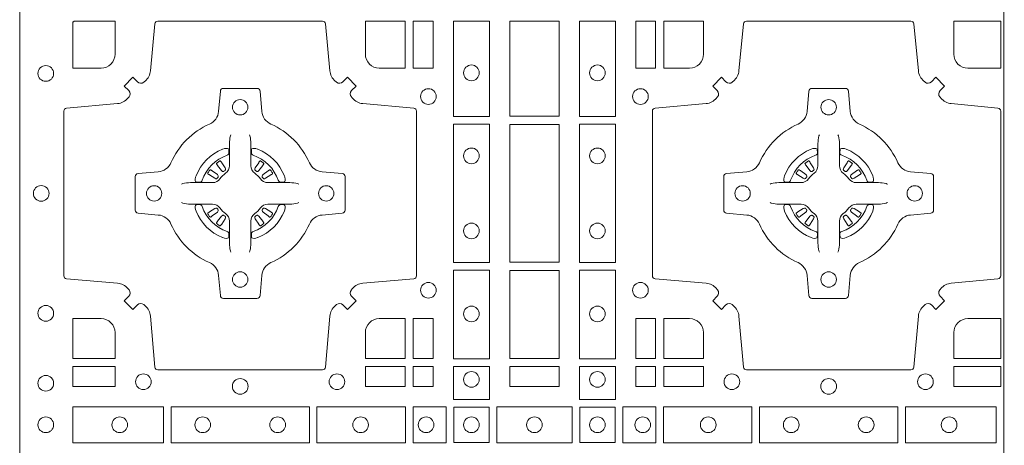
# Model space of a CAD drawing. Units: millimetres. Extents: x 0 to 21000, y 0 to 14850.
# Drawn here: x 6042 to 6362, y 9515 to 9654 of the extents above; entities that cross this region are included whole.
import ezdxf

# ---------------------------------------------------------------- set-up
doc = ezdxf.new("R2010")
doc.units = ezdxf.units.MM
doc.header["$LTSCALE"] = 333.33333
doc.layers.add('FRW-Rifi ST', color=124, linetype='Continuous', lineweight=5, transparency=0.5)

# ---------------------------------------------------------------- blocks, each defined once
blk = doc.blocks.new('ST-Block_(DS)')
at = {"color": 0, "linetype": 'Continuous', "lineweight": 5}
blk.add_line((0.3203, 0.8), (0.3203, 0), dxfattribs=at)
at = {"color": 0, "linetype": 'Continuous', "lineweight": 0}
for p, q in [((0.06418, 0.27313), (0.06411, 0.27308)), ((0.06512, 0.27379), (0.06505, 0.27375)), ((0.07838, 0.27379), (0.07845, 0.27375)), ((0.07932, 0.27313), (0.07939, 0.27308)), ((0.25568, 0.27313), (0.25561, 0.27308)), ((0.25662, 0.27379), (0.25655, 0.27375)), ((0.26988, 0.27379), (0.26995, 0.27375)), ((0.27082, 0.27313), (0.27089, 0.27308)), ((0.06418, 0.25337), (0.06411, 0.25342)), ((0.07932, 0.25337), (0.07939, 0.25342)), ((0.25568, 0.25337), (0.25561, 0.25342)), ((0.27082, 0.25337), (0.27089, 0.25342)), ((0.06512, 0.25271), (0.06505, 0.25275)), ((0.07838, 0.25271), (0.07845, 0.25275)), ((0.25662, 0.25271), (0.25655, 0.25275)), ((0.26988, 0.25271), (0.26995, 0.25275))]:
    blk.add_line(p, q, dxfattribs=at)
at = {"color": 0, "linetype": 'Continuous'}
blk.add_lwpolyline([(0, 0.8), (0.8, 0.8), (0.8, 0), (0, 0)], close=True, dxfattribs=at)
at = {"color": 0, "linetype": 'Continuous', "lineweight": 0}
for points in [[(0.04038, 0.29942, -0.393417), (0.03833, 0.29949), (0.03684, 0.30099), (0.03401, 0.29816), (0.03551, 0.29667, -0.393708), (0.03558, 0.29462, 0.00291), (0.03522, 0.2942, -0.197739), (0.03185, 0.29245), (0.01528, 0.291, 0.389253), (0.01437, 0.29001), (0.01437, 0.23649, 0.389246), (0.01528, 0.2355), (0.03185, 0.23405, -0.197701), (0.03522, 0.2323, 0.00291), (0.03558, 0.23188, -0.393706), (0.03551, 0.22983), (0.03401, 0.22833), (0.03684, 0.22551), (0.03833, 0.22701, -0.39345), (0.04038, 0.22708, 0.00291), (0.0408, 0.22672, -0.197717), (0.04255, 0.22335), (0.044, 0.20678, 0.389261), (0.04499, 0.20587), (0.09851, 0.20587, 0.389254), (0.0995, 0.20678), (0.10095, 0.22335, -0.19771), (0.1027, 0.22672, 0.00291), (0.10312, 0.22708, -0.393445), (0.10517, 0.22701), (0.10667, 0.22551), (0.10949, 0.22833), (0.10799, 0.22983, -0.393717), (0.10792, 0.23188, 0.00291), (0.10828, 0.2323, -0.197697), (0.11165, 0.23405), (0.12822, 0.2355, 0.389254), (0.12913, 0.23649), (0.12913, 0.29001, 0.389261), (0.12822, 0.291), (0.11165, 0.29245, -0.197735), (0.10828, 0.2942, 0.00291), (0.10792, 0.29462, -0.393719), (0.10799, 0.29667), (0.10949, 0.29816), (0.10667, 0.30099), (0.10517, 0.29949, -0.393412), (0.10312, 0.29942, 0.00291), (0.1027, 0.29978, -0.197712), (0.10095, 0.30315), (0.0995, 0.31834, 0.389246), (0.09851, 0.31925), (0.04499, 0.31925, 0.389253), (0.044, 0.31834), (0.04255, 0.30315, -0.197719), (0.0408, 0.29978, 0.00291), (0.04038, 0.29942)], [(0.0265, 0.30398), (0.01734, 0.30398), (0.01734, 0.31901), (0.01758, 0.31901), (0.01758, 0.31925), (0.03102, 0.31925), (0.03102, 0.3085, -0.414214), (0.0265, 0.30398)], [(0.11248, 0.3085, 0.414214), (0.117, 0.30398), (0.12541, 0.30398), (0.12541, 0.31925), (0.11248, 0.31925), (0.11248, 0.3085)], [(0.29462, 0.29942, 0.393417), (0.29667, 0.29949), (0.29816, 0.30099), (0.30099, 0.29816), (0.29949, 0.29667, 0.393708), (0.29942, 0.29462, -0.00291), (0.29978, 0.2942, 0.197739), (0.30315, 0.29245), (0.31834, 0.291, -0.389253), (0.31925, 0.29001), (0.31925, 0.23649, -0.389246), (0.31834, 0.2355), (0.30315, 0.23405, 0.197701), (0.29978, 0.2323, -0.00291), (0.29942, 0.23188, 0.393706), (0.29949, 0.22983), (0.30099, 0.22833), (0.29816, 0.22551), (0.29667, 0.22701, 0.39345), (0.29462, 0.22708, -0.00291), (0.2942, 0.22672, 0.197717), (0.29245, 0.22335), (0.291, 0.20678, -0.389261), (0.29001, 0.20587), (0.23649, 0.20587, -0.389254), (0.2355, 0.20678), (0.23405, 0.22335, 0.19771), (0.2323, 0.22672, -0.00291), (0.23188, 0.22708, 0.393445), (0.22983, 0.22701), (0.22833, 0.22551), (0.22551, 0.22833), (0.22701, 0.22983, 0.393717), (0.22708, 0.23188, -0.00291), (0.22672, 0.2323, 0.197697), (0.22335, 0.23405), (0.20678, 0.2355, -0.389254), (0.20587, 0.23649), (0.20587, 0.29001, -0.389261), (0.20678, 0.291), (0.22335, 0.29245, 0.197735), (0.22672, 0.2942, -0.00291), (0.22708, 0.29462, 0.393719), (0.22701, 0.29667), (0.22551, 0.29816), (0.22833, 0.30099), (0.22983, 0.29949, 0.393412), (0.23188, 0.29942, -0.00291), (0.2323, 0.29978, 0.197712), (0.23405, 0.30315), (0.2355, 0.31834, -0.389246), (0.23649, 0.31925), (0.29001, 0.31925, -0.389253), (0.291, 0.31834), (0.29245, 0.30315, 0.197719), (0.2942, 0.29978, -0.00291), (0.29462, 0.29942)], [(0.218, 0.30398, 0.414214), (0.22252, 0.3085), (0.22252, 0.31925), (0.20959, 0.31925), (0.20959, 0.30398), (0.218, 0.30398)], [(0.3085, 0.30398, -0.414214), (0.30398, 0.3085), (0.30398, 0.31925), (0.31925, 0.31925), (0.31925, 0.30398), (0.3085, 0.30398)], [(0.09427, 0.27323, 0.273217), (0.0984, 0.27028), (0.10497, 0.2697, -0.38928), (0.10589, 0.26871), (0.10589, 0.25779, -0.389261), (0.10497, 0.2568), (0.0984, 0.25622, 0.273225), (0.09427, 0.25327, -0.186299), (0.08173, 0.24073, 0.273215), (0.07878, 0.2366), (0.0782, 0.23003, -0.389261), (0.07721, 0.22911), (0.06629, 0.22911, -0.38928), (0.0653, 0.23003), (0.06472, 0.2366, 0.273218), (0.06177, 0.24073, -0.186299), (0.04923, 0.25327, 0.273206), (0.0451, 0.25622), (0.03853, 0.2568, -0.389242), (0.03761, 0.25779), (0.03761, 0.26871, -0.389261), (0.03853, 0.2697), (0.0451, 0.27028, 0.273198), (0.04923, 0.27323, -0.186299), (0.06177, 0.28577, 0.273219), (0.06472, 0.2899), (0.0653, 0.29647, -0.389261), (0.06629, 0.29739), (0.07721, 0.29739, -0.389242), (0.0782, 0.29647), (0.07878, 0.2899, 0.273216), (0.08173, 0.28577, -0.186299), (0.09427, 0.27323)], [(0.24073, 0.27323, -0.273217), (0.2366, 0.27028), (0.23003, 0.2697, 0.38928), (0.22911, 0.26871), (0.22911, 0.25779, 0.389261), (0.23003, 0.2568), (0.2366, 0.25622, -0.273225), (0.24073, 0.25327, 0.186299), (0.25327, 0.24073, -0.273215), (0.25622, 0.2366), (0.2568, 0.23003, 0.389261), (0.25779, 0.22911), (0.26871, 0.22911, 0.38928), (0.2697, 0.23003), (0.27028, 0.2366, -0.273218), (0.27323, 0.24073, 0.186299), (0.28577, 0.25327, -0.273206), (0.2899, 0.25622), (0.29647, 0.2568, 0.389242), (0.29739, 0.25779), (0.29739, 0.26871, 0.389261), (0.29647, 0.2697), (0.2899, 0.27028, -0.273198), (0.28577, 0.27323, 0.186299), (0.27323, 0.28577, -0.273219), (0.27028, 0.2899), (0.2697, 0.29647, 0.389261), (0.26871, 0.29739), (0.25779, 0.29739, 0.389242), (0.2568, 0.29647), (0.25622, 0.2899, -0.273216), (0.25327, 0.28577, 0.186299), (0.24073, 0.27323)], [(0.06875, 0.28234), (0.06875, 0.28233), (0.06857, 0.28193, 0.060992), (0.06826, 0.27945), (0.06826, 0.27939), (0.06826, 0.27904), (0.06826, 0.27764), (0.06826, 0.27614), (0.06825, 0.27597), (0.06825, 0.27528), (0.06825, 0.27497), (0.06825, 0.27438), (0.06825, 0.27225, -0.240788), (0.06701, 0.26982, 0.080068), (0.06518, 0.26799, -0.2408), (0.06275, 0.26675), (0.06062, 0.26675), (0.06003, 0.26675), (0.05972, 0.26675), (0.05903, 0.26675), (0.05886, 0.26674), (0.05851, 0.26674), (0.0571, 0.26674), (0.05561, 0.26674), (0.05555, 0.26674, 0.066932), (0.05307, 0.26643), (0.05267, 0.26625), (0.05266, 0.26625)], [(0.07475, 0.28234), (0.07475, 0.28233), (0.07493, 0.28193, -0.060992), (0.07524, 0.27945), (0.07524, 0.27939), (0.07524, 0.27904), (0.07524, 0.27764), (0.07524, 0.27614), (0.07525, 0.27597), (0.07525, 0.27528), (0.07525, 0.27497), (0.07525, 0.27438), (0.07525, 0.27225, 0.240788), (0.07649, 0.26982, -0.080068), (0.07832, 0.26799, 0.2408), (0.08075, 0.26675), (0.08288, 0.26675), (0.08347, 0.26675), (0.08378, 0.26675), (0.08447, 0.26675), (0.08464, 0.26674), (0.08499, 0.26674), (0.0864, 0.26674), (0.08789, 0.26674), (0.08795, 0.26674, -0.066932), (0.09043, 0.26643), (0.09083, 0.26625), (0.09084, 0.26625)], [(0.26025, 0.28234), (0.26025, 0.28233), (0.26007, 0.28193, 0.060992), (0.25976, 0.27945), (0.25976, 0.27939), (0.25976, 0.27904), (0.25976, 0.27764), (0.25976, 0.27614), (0.25975, 0.27597), (0.25975, 0.27528), (0.25975, 0.27497), (0.25975, 0.27438), (0.25975, 0.27225, -0.240788), (0.25851, 0.26982, 0.080068), (0.25668, 0.26799, -0.2408), (0.25425, 0.26675), (0.25212, 0.26675), (0.25153, 0.26675), (0.25122, 0.26675), (0.25053, 0.26675), (0.25036, 0.26674), (0.25001, 0.26674), (0.2486, 0.26674), (0.24711, 0.26674), (0.24705, 0.26674, 0.066932), (0.24457, 0.26643), (0.24417, 0.26625), (0.24416, 0.26625)], [(0.26625, 0.28234), (0.26625, 0.28233), (0.26643, 0.28193, -0.060992), (0.26674, 0.27945), (0.26674, 0.27939), (0.26674, 0.27904), (0.26674, 0.27764), (0.26674, 0.27614), (0.26675, 0.27597), (0.26675, 0.27528), (0.26675, 0.27497), (0.26675, 0.27438), (0.26675, 0.27225, 0.240788), (0.26799, 0.26982, -0.080068), (0.26982, 0.26799, 0.2408), (0.27225, 0.26675), (0.27438, 0.26675), (0.27497, 0.26675), (0.27528, 0.26675), (0.27597, 0.26675), (0.27614, 0.26674), (0.27649, 0.26674), (0.2779, 0.26674), (0.27939, 0.26674), (0.27945, 0.26674, -0.066932), (0.28193, 0.26643), (0.28233, 0.26625), (0.28234, 0.26625)], [(0.0675, 0.27564, 0.350427), (0.06811, 0.27657), (0.06802, 0.27753), (0.06793, 0.27771), (0.06762, 0.27785), (0.06716, 0.27788), (0.06663, 0.27781), (0.06607, 0.27764), (0.06602, 0.27762, 0.205826), (0.05738, 0.26898), (0.05722, 0.2685), (0.05712, 0.26792), (0.05713, 0.26746), (0.05723, 0.26715), (0.05741, 0.26699), (0.05747, 0.26698), (0.05843, 0.26689, 0.349525), (0.05936, 0.2675, -0.231661), (0.0675, 0.27564)], [(0.076, 0.27564, -0.350427), (0.07539, 0.27657), (0.07548, 0.27753), (0.07557, 0.27771), (0.07588, 0.27785), (0.07634, 0.27788), (0.07687, 0.27781), (0.07743, 0.27764), (0.07748, 0.27762, -0.205826), (0.08612, 0.26898), (0.08628, 0.2685), (0.08638, 0.26792), (0.08637, 0.26746), (0.08627, 0.26715), (0.08609, 0.26699), (0.08603, 0.26698), (0.08507, 0.26689, -0.349525), (0.08414, 0.2675, 0.231661), (0.076, 0.27564)], [(0.259, 0.27564, 0.350427), (0.25961, 0.27657), (0.25952, 0.27753), (0.25943, 0.27771), (0.25912, 0.27785), (0.25866, 0.27788), (0.25813, 0.27781), (0.25757, 0.27764), (0.25752, 0.27762, 0.205826), (0.24888, 0.26898), (0.24872, 0.2685), (0.24862, 0.26792), (0.24863, 0.26746), (0.24873, 0.26715), (0.24891, 0.26699), (0.24897, 0.26698), (0.24993, 0.26689, 0.349525), (0.25086, 0.2675, -0.231661), (0.259, 0.27564)], [(0.2675, 0.27564, -0.350427), (0.26689, 0.27657), (0.26698, 0.27753), (0.26707, 0.27771), (0.26738, 0.27785), (0.26784, 0.27788), (0.26837, 0.27781), (0.26893, 0.27764), (0.26898, 0.27762, -0.205826), (0.27762, 0.26898), (0.27778, 0.2685), (0.27788, 0.26792), (0.27787, 0.26746), (0.27777, 0.26715), (0.27759, 0.26699), (0.27753, 0.26698), (0.27657, 0.26689, -0.349525), (0.27564, 0.2675, 0.231661), (0.2675, 0.27564)], [(0.06411, 0.27308, 0.399935), (0.06407, 0.27281), (0.06426, 0.27255), (0.06433, 0.27244), (0.06442, 0.27232), (0.06566, 0.27068), (0.06596, 0.27042), (0.06611, 0.27037), (0.06628, 0.27037), (0.06638, 0.2704), (0.06644, 0.27043, -0.012628), (0.06681, 0.27069), (0.0669, 0.27077), (0.06696, 0.27087), (0.06699, 0.27103), (0.06696, 0.27127), (0.06685, 0.27151), (0.06573, 0.27324), (0.06565, 0.27336), (0.06557, 0.27347), (0.06539, 0.27373, 0.399622), (0.06512, 0.27379)], [(0.06505, 0.27375, 0.021476), (0.06418, 0.27313)], [(0.07939, 0.27308, -0.399935), (0.07943, 0.27281), (0.07924, 0.27255), (0.07917, 0.27244), (0.07908, 0.27232), (0.07784, 0.27068), (0.07754, 0.27042), (0.07739, 0.27037), (0.07722, 0.27037), (0.07712, 0.2704), (0.07706, 0.27043, 0.012628), (0.07669, 0.27069), (0.0766, 0.27077), (0.07654, 0.27087), (0.07651, 0.27103), (0.07654, 0.27127), (0.07665, 0.27151), (0.07777, 0.27324), (0.07785, 0.27336), (0.07793, 0.27347), (0.07811, 0.27373, -0.399622), (0.07838, 0.27379)], [(0.07845, 0.27375, -0.021476), (0.07932, 0.27313)], [(0.25561, 0.27308, 0.399935), (0.25557, 0.27281), (0.25576, 0.27255), (0.25583, 0.27244), (0.25592, 0.27232), (0.25716, 0.27068), (0.25746, 0.27042), (0.25761, 0.27037), (0.25778, 0.27037), (0.25788, 0.2704), (0.25794, 0.27043, -0.012628), (0.25831, 0.27069), (0.2584, 0.27077), (0.25846, 0.27087), (0.25849, 0.27103), (0.25846, 0.27127), (0.25835, 0.27151), (0.25723, 0.27324), (0.25715, 0.27336), (0.25707, 0.27347), (0.25689, 0.27373, 0.399622), (0.25662, 0.27379)], [(0.25655, 0.27375, 0.021476), (0.25568, 0.27313)], [(0.27089, 0.27308, -0.399935), (0.27093, 0.27281), (0.27074, 0.27255), (0.27067, 0.27244), (0.27058, 0.27232), (0.26934, 0.27068), (0.26904, 0.27042), (0.26889, 0.27037), (0.26872, 0.27037), (0.26862, 0.2704), (0.26856, 0.27043, 0.012628), (0.26819, 0.27069), (0.2681, 0.27077), (0.26804, 0.27087), (0.26801, 0.27103), (0.26804, 0.27127), (0.26815, 0.27151), (0.26927, 0.27324), (0.26935, 0.27336), (0.26943, 0.27347), (0.26961, 0.27373, -0.399622), (0.26988, 0.27379)], [(0.26995, 0.27375, -0.021476), (0.27082, 0.27313)], [(0.06457, 0.26856), (0.06462, 0.26866), (0.06464, 0.26877), (0.06462, 0.26893), (0.06451, 0.26915), (0.06432, 0.26934), (0.06268, 0.27058), (0.06256, 0.27067), (0.06245, 0.27074), (0.06219, 0.27093, 0.399673), (0.06192, 0.27089), (0.06187, 0.27082, 0.021476), (0.06125, 0.26995), (0.06121, 0.26988, 0.399821), (0.06127, 0.26961), (0.06153, 0.26943), (0.06164, 0.26935), (0.06176, 0.26927), (0.06349, 0.26815), (0.06386, 0.26801), (0.06401, 0.26801), (0.06417, 0.26806), (0.06426, 0.26813), (0.06431, 0.26819, -0.012628), (0.06457, 0.26856)], [(0.07893, 0.26856), (0.07888, 0.26866), (0.07886, 0.26877), (0.07888, 0.26893), (0.07899, 0.26915), (0.07918, 0.26934), (0.08082, 0.27058), (0.08094, 0.27067), (0.08105, 0.27074), (0.08131, 0.27093, -0.399673), (0.08158, 0.27089), (0.08163, 0.27082, -0.021476), (0.08225, 0.26995), (0.08229, 0.26988, -0.399821), (0.08223, 0.26961), (0.08197, 0.26943), (0.08186, 0.26935), (0.08174, 0.26927), (0.08001, 0.26815), (0.07964, 0.26801), (0.07949, 0.26801), (0.07933, 0.26806), (0.07924, 0.26813), (0.07919, 0.26819, 0.012628), (0.07893, 0.26856)], [(0.25607, 0.26856), (0.25612, 0.26866), (0.25614, 0.26877), (0.25612, 0.26893), (0.25601, 0.26915), (0.25582, 0.26934), (0.25418, 0.27058), (0.25406, 0.27067), (0.25395, 0.27074), (0.25369, 0.27093, 0.399673), (0.25342, 0.27089), (0.25337, 0.27082, 0.021476), (0.25275, 0.26995), (0.25271, 0.26988, 0.399821), (0.25277, 0.26961), (0.25303, 0.26943), (0.25314, 0.26935), (0.25326, 0.26927), (0.25499, 0.26815), (0.25536, 0.26801), (0.25551, 0.26801), (0.25567, 0.26806), (0.25576, 0.26813), (0.25581, 0.26819, -0.012628), (0.25607, 0.26856)], [(0.27043, 0.26856), (0.27038, 0.26866), (0.27036, 0.26877), (0.27038, 0.26893), (0.27049, 0.26915), (0.27068, 0.26934), (0.27232, 0.27058), (0.27244, 0.27067), (0.27255, 0.27074), (0.27281, 0.27093, -0.399673), (0.27308, 0.27089), (0.27313, 0.27082, -0.021476), (0.27375, 0.26995), (0.27379, 0.26988, -0.399821), (0.27373, 0.26961), (0.27347, 0.26943), (0.27336, 0.26935), (0.27324, 0.26927), (0.27151, 0.26815), (0.27114, 0.26801), (0.27099, 0.26801), (0.27083, 0.26806), (0.27074, 0.26813), (0.27069, 0.26819, 0.012628), (0.27043, 0.26856)], [(0.06875, 0.24416), (0.06875, 0.24417), (0.06857, 0.24457, -0.060992), (0.06826, 0.24705), (0.06826, 0.24711), (0.06826, 0.24746), (0.06826, 0.24886), (0.06826, 0.25036), (0.06825, 0.25053), (0.06825, 0.25122), (0.06825, 0.25153), (0.06825, 0.25212), (0.06825, 0.25425, 0.240788), (0.06701, 0.25668, -0.080068), (0.06518, 0.25851, 0.2408), (0.06275, 0.25975), (0.06062, 0.25975), (0.06003, 0.25975), (0.05972, 0.25975), (0.05903, 0.25975), (0.05886, 0.25976), (0.05851, 0.25976), (0.0571, 0.25976), (0.05561, 0.25976), (0.05555, 0.25976, -0.066932), (0.05307, 0.26007), (0.05267, 0.26025), (0.05266, 0.26025)], [(0.0675, 0.25086, -0.350427), (0.06811, 0.24993), (0.06802, 0.24897), (0.06793, 0.24879), (0.06762, 0.24865), (0.06716, 0.24862), (0.06663, 0.24869), (0.06607, 0.24886), (0.06602, 0.24888, -0.205826), (0.05738, 0.25752), (0.05722, 0.258), (0.05712, 0.25858), (0.05713, 0.25904), (0.05723, 0.25935), (0.05741, 0.25951), (0.05747, 0.25952), (0.05843, 0.25961, -0.349525), (0.05936, 0.259, 0.231661), (0.0675, 0.25086)], [(0.07475, 0.24416), (0.07475, 0.24417), (0.07493, 0.24457, 0.060992), (0.07524, 0.24705), (0.07524, 0.24711), (0.07524, 0.24746), (0.07524, 0.24886), (0.07524, 0.25036), (0.07525, 0.25053), (0.07525, 0.25122), (0.07525, 0.25153), (0.07525, 0.25212), (0.07525, 0.25425, -0.240788), (0.07649, 0.25668, 0.080068), (0.07832, 0.25851, -0.2408), (0.08075, 0.25975), (0.08288, 0.25975), (0.08347, 0.25975), (0.08378, 0.25975), (0.08447, 0.25975), (0.08464, 0.25976), (0.08499, 0.25976), (0.0864, 0.25976), (0.08789, 0.25976), (0.08795, 0.25976, 0.066932), (0.09043, 0.26007), (0.09083, 0.26025), (0.09084, 0.26025)], [(0.076, 0.25086, 0.350427), (0.07539, 0.24993), (0.07548, 0.24897), (0.07557, 0.24879), (0.07588, 0.24865), (0.07634, 0.24862), (0.07687, 0.24869), (0.07743, 0.24886), (0.07748, 0.24888, 0.205826), (0.08612, 0.25752), (0.08628, 0.258), (0.08638, 0.25858), (0.08637, 0.25904), (0.08627, 0.25935), (0.08609, 0.25951), (0.08603, 0.25952), (0.08507, 0.25961, 0.349525), (0.08414, 0.259, -0.231661), (0.076, 0.25086)], [(0.26025, 0.24416), (0.26025, 0.24417), (0.26007, 0.24457, -0.060992), (0.25976, 0.24705), (0.25976, 0.24711), (0.25976, 0.24746), (0.25976, 0.24886), (0.25976, 0.25036), (0.25975, 0.25053), (0.25975, 0.25122), (0.25975, 0.25153), (0.25975, 0.25212), (0.25975, 0.25425, 0.240788), (0.25851, 0.25668, -0.080068), (0.25668, 0.25851, 0.2408), (0.25425, 0.25975), (0.25212, 0.25975), (0.25153, 0.25975), (0.25122, 0.25975), (0.25053, 0.25975), (0.25036, 0.25976), (0.25001, 0.25976), (0.2486, 0.25976), (0.24711, 0.25976), (0.24705, 0.25976, -0.066932), (0.24457, 0.26007), (0.24417, 0.26025), (0.24416, 0.26025)], [(0.259, 0.25086, -0.350427), (0.25961, 0.24993), (0.25952, 0.24897), (0.25943, 0.24879), (0.25912, 0.24865), (0.25866, 0.24862), (0.25813, 0.24869), (0.25757, 0.24886), (0.25752, 0.24888, -0.205826), (0.24888, 0.25752), (0.24872, 0.258), (0.24862, 0.25858), (0.24863, 0.25904), (0.24873, 0.25935), (0.24891, 0.25951), (0.24897, 0.25952), (0.24993, 0.25961, -0.349525), (0.25086, 0.259, 0.231661), (0.259, 0.25086)], [(0.26625, 0.24416), (0.26625, 0.24417), (0.26643, 0.24457, 0.060992), (0.26674, 0.24705), (0.26674, 0.24711), (0.26674, 0.24746), (0.26674, 0.24886), (0.26674, 0.25036), (0.26675, 0.25053), (0.26675, 0.25122), (0.26675, 0.25153), (0.26675, 0.25212), (0.26675, 0.25425, -0.240788), (0.26799, 0.25668, 0.080068), (0.26982, 0.25851, -0.2408), (0.27225, 0.25975), (0.27438, 0.25975), (0.27497, 0.25975), (0.27528, 0.25975), (0.27597, 0.25975), (0.27614, 0.25976), (0.27649, 0.25976), (0.2779, 0.25976), (0.27939, 0.25976), (0.27945, 0.25976, 0.066932), (0.28193, 0.26007), (0.28233, 0.26025), (0.28234, 0.26025)], [(0.2675, 0.25086, 0.350427), (0.26689, 0.24993), (0.26698, 0.24897), (0.26707, 0.24879), (0.26738, 0.24865), (0.26784, 0.24862), (0.26837, 0.24869), (0.26893, 0.24886), (0.26898, 0.24888, 0.205826), (0.27762, 0.25752), (0.27778, 0.258), (0.27788, 0.25858), (0.27787, 0.25904), (0.27777, 0.25935), (0.27759, 0.25951), (0.27753, 0.25952), (0.27657, 0.25961, 0.349525), (0.27564, 0.259, -0.231661), (0.2675, 0.25086)], [(0.06457, 0.25794), (0.06462, 0.25784), (0.06464, 0.25773), (0.06462, 0.25757), (0.06451, 0.25735), (0.06432, 0.25716), (0.06268, 0.25592), (0.06256, 0.25583), (0.06245, 0.25576), (0.06219, 0.25557, -0.399673), (0.06192, 0.25561), (0.06187, 0.25568, -0.021476), (0.06125, 0.25655), (0.06121, 0.25662, -0.399821), (0.06127, 0.25689), (0.06153, 0.25707), (0.06164, 0.25715), (0.06176, 0.25723), (0.06349, 0.25835), (0.06386, 0.25849), (0.06401, 0.25849), (0.06417, 0.25844), (0.06426, 0.25837), (0.06431, 0.25831, 0.012628), (0.06457, 0.25794)], [(0.07893, 0.25794), (0.07888, 0.25784), (0.07886, 0.25773), (0.07888, 0.25757), (0.07899, 0.25735), (0.07918, 0.25716), (0.08082, 0.25592), (0.08094, 0.25583), (0.08105, 0.25576), (0.08131, 0.25557, 0.399673), (0.08158, 0.25561), (0.08163, 0.25568, 0.021476), (0.08225, 0.25655), (0.08229, 0.25662, 0.399821), (0.08223, 0.25689), (0.08197, 0.25707), (0.08186, 0.25715), (0.08174, 0.25723), (0.08001, 0.25835), (0.07964, 0.25849), (0.07949, 0.25849), (0.07933, 0.25844), (0.07924, 0.25837), (0.07919, 0.25831, -0.012628), (0.07893, 0.25794)], [(0.25607, 0.25794), (0.25612, 0.25784), (0.25614, 0.25773), (0.25612, 0.25757), (0.25601, 0.25735), (0.25582, 0.25716), (0.25418, 0.25592), (0.25406, 0.25583), (0.25395, 0.25576), (0.25369, 0.25557, -0.399673), (0.25342, 0.25561), (0.25337, 0.25568, -0.021476), (0.25275, 0.25655), (0.25271, 0.25662, -0.399821), (0.25277, 0.25689), (0.25303, 0.25707), (0.25314, 0.25715), (0.25326, 0.25723), (0.25499, 0.25835), (0.25536, 0.25849), (0.25551, 0.25849), (0.25567, 0.25844), (0.25576, 0.25837), (0.25581, 0.25831, 0.012628), (0.25607, 0.25794)], [(0.27043, 0.25794), (0.27038, 0.25784), (0.27036, 0.25773), (0.27038, 0.25757), (0.27049, 0.25735), (0.27068, 0.25716), (0.27232, 0.25592), (0.27244, 0.25583), (0.27255, 0.25576), (0.27281, 0.25557, 0.399673), (0.27308, 0.25561), (0.27313, 0.25568, 0.021476), (0.27375, 0.25655), (0.27379, 0.25662, 0.399821), (0.27373, 0.25689), (0.27347, 0.25707), (0.27336, 0.25715), (0.27324, 0.25723), (0.27151, 0.25835), (0.27114, 0.25849), (0.27099, 0.25849), (0.27083, 0.25844), (0.27074, 0.25837), (0.27069, 0.25831, -0.012628), (0.27043, 0.25794)], [(0.06411, 0.25342, -0.399935), (0.06407, 0.25369), (0.06426, 0.25395), (0.06433, 0.25406), (0.06442, 0.25418), (0.06566, 0.25582), (0.06596, 0.25608), (0.06611, 0.25613), (0.06628, 0.25613), (0.06638, 0.2561), (0.06644, 0.25607, 0.012628), (0.06681, 0.25581), (0.0669, 0.25573), (0.06696, 0.25563), (0.06699, 0.25547), (0.06696, 0.25523), (0.06685, 0.25499), (0.06573, 0.25326), (0.06565, 0.25314), (0.06557, 0.25303), (0.06539, 0.25277, -0.399622), (0.06512, 0.25271)], [(0.06505, 0.25275, -0.021476), (0.06418, 0.25337)], [(0.07939, 0.25342, 0.399935), (0.07943, 0.25369), (0.07924, 0.25395), (0.07917, 0.25406), (0.07908, 0.25418), (0.07784, 0.25582), (0.07754, 0.25608), (0.07739, 0.25613), (0.07722, 0.25613), (0.07712, 0.2561), (0.07706, 0.25607, -0.012628), (0.07669, 0.25581), (0.0766, 0.25573), (0.07654, 0.25563), (0.07651, 0.25547), (0.07654, 0.25523), (0.07665, 0.25499), (0.07777, 0.25326), (0.07785, 0.25314), (0.07793, 0.25303), (0.07811, 0.25277, 0.399622), (0.07838, 0.25271)], [(0.07845, 0.25275, 0.021476), (0.07932, 0.25337)], [(0.25561, 0.25342, -0.399935), (0.25557, 0.25369), (0.25576, 0.25395), (0.25583, 0.25406), (0.25592, 0.25418), (0.25716, 0.25582), (0.25746, 0.25608), (0.25761, 0.25613), (0.25778, 0.25613), (0.25788, 0.2561), (0.25794, 0.25607, 0.012628), (0.25831, 0.25581), (0.2584, 0.25573), (0.25846, 0.25563), (0.25849, 0.25547), (0.25846, 0.25523), (0.25835, 0.25499), (0.25723, 0.25326), (0.25715, 0.25314), (0.25707, 0.25303), (0.25689, 0.25277, -0.399622), (0.25662, 0.25271)], [(0.25655, 0.25275, -0.021476), (0.25568, 0.25337)], [(0.27089, 0.25342, 0.399935), (0.27093, 0.25369), (0.27074, 0.25395), (0.27067, 0.25406), (0.27058, 0.25418), (0.26934, 0.25582), (0.26904, 0.25608), (0.26889, 0.25613), (0.26872, 0.25613), (0.26862, 0.2561), (0.26856, 0.25607, -0.012628), (0.26819, 0.25581), (0.2681, 0.25573), (0.26804, 0.25563), (0.26801, 0.25547), (0.26804, 0.25523), (0.26815, 0.25499), (0.26927, 0.25326), (0.26935, 0.25314), (0.26943, 0.25303), (0.26961, 0.25277, 0.399622), (0.26988, 0.25271)], [(0.26995, 0.25275, 0.021476), (0.27082, 0.25337)], [(0.0265, 0.22252, -0.414214), (0.03102, 0.218), (0.03102, 0.20959), (0.01734, 0.20959), (0.01734, 0.22252), (0.0265, 0.22252)], [(0.117, 0.22252, 0.414214), (0.11248, 0.218), (0.11248, 0.20959), (0.12541, 0.20959), (0.12541, 0.22252), (0.117, 0.22252)], [(0.218, 0.22252, -0.414214), (0.22252, 0.218), (0.22252, 0.20959), (0.20959, 0.20959), (0.20959, 0.22252), (0.218, 0.22252)], [(0.30398, 0.218), (0.30398, 0.20959), (0.31925, 0.20959), (0.31925, 0.22252), (0.3085, 0.22252, 0.414214), (0.30398, 0.218)]]:
    blk.add_lwpolyline(points, format="xyb", dxfattribs=at)
for points in [[(0.12809, 0.31925), (0.12809, 0.30398), (0.1345, 0.30398), (0.1345, 0.31925)], [(0.15284, 0.28824), (0.14116, 0.28824), (0.14116, 0.31925), (0.15284, 0.31925)], [(0.1595, 0.31925), (0.1595, 0.28834), (0.1755, 0.28834), (0.1755, 0.31925)], [(0.18216, 0.28824), (0.19384, 0.28824), (0.19384, 0.31925), (0.18216, 0.31925)], [(0.2005, 0.31925), (0.20691, 0.31925), (0.20691, 0.30398), (0.2005, 0.30398)], [(0.15284, 0.24074), (0.14116, 0.24074), (0.14116, 0.28576), (0.15284, 0.28576)], [(0.1755, 0.28566), (0.1595, 0.28566), (0.1595, 0.24084), (0.1755, 0.24084)], [(0.18216, 0.24074), (0.19384, 0.24074), (0.19384, 0.28576), (0.18216, 0.28576)], [(0.15284, 0.2095), (0.15284, 0.23826), (0.14116, 0.23826), (0.14116, 0.2095)], [(0.1595, 0.23816), (0.1595, 0.20959), (0.1755, 0.20959), (0.1755, 0.23816)], [(0.18216, 0.2095), (0.18216, 0.23826), (0.19384, 0.23826), (0.19384, 0.2095)], [(0.12809, 0.22252), (0.1345, 0.22252), (0.1345, 0.20959), (0.12809, 0.20959)], [(0.20691, 0.22252), (0.2005, 0.22252), (0.2005, 0.20959), (0.20691, 0.20959)], [(0.01734, 0.20691), (0.01734, 0.2005), (0.03102, 0.2005), (0.03102, 0.20691)], [(0.11248, 0.20691), (0.11248, 0.2005), (0.12541, 0.2005), (0.12541, 0.20691)], [(0.12809, 0.20691), (0.12809, 0.2005), (0.1345, 0.2005), (0.1345, 0.20691)], [(0.15284, 0.19625), (0.14116, 0.19625), (0.14116, 0.207), (0.15284, 0.207)], [(0.1595, 0.20691), (0.1595, 0.2005), (0.1755, 0.2005), (0.1755, 0.20691)], [(0.18216, 0.19625), (0.19384, 0.19625), (0.19384, 0.207), (0.18216, 0.207)], [(0.20691, 0.20691), (0.20691, 0.2005), (0.2005, 0.2005), (0.2005, 0.20691)], [(0.22252, 0.20691), (0.22252, 0.2005), (0.20959, 0.2005), (0.20959, 0.20691)], [(0.31925, 0.20691), (0.30398, 0.20691), (0.30398, 0.2005), (0.31925, 0.2005)], [(0.01725, 0.19384), (0.04676, 0.19384), (0.04676, 0.18216), (0.01725, 0.18216)], [(0.04924, 0.19384), (0.09426, 0.19384), (0.09426, 0.18216), (0.04924, 0.18216)], [(0.1255, 0.18216), (0.1255, 0.19384), (0.09674, 0.19384), (0.09674, 0.18216)], [(0.13875, 0.18216), (0.13875, 0.19384), (0.128, 0.19384), (0.128, 0.18216)], [(0.14125, 0.18225), (0.14125, 0.19375), (0.15275, 0.19375), (0.15275, 0.18225)], [(0.15525, 0.18216), (0.17975, 0.18216), (0.17975, 0.19384), (0.15525, 0.19384)], [(0.19375, 0.18225), (0.19375, 0.19375), (0.18225, 0.19375), (0.18225, 0.18225)], [(0.19625, 0.18216), (0.19625, 0.19384), (0.207, 0.19384), (0.207, 0.18216)], [(0.2095, 0.18216), (0.2095, 0.19384), (0.23826, 0.19384), (0.23826, 0.18216)], [(0.28576, 0.19384), (0.24074, 0.19384), (0.24074, 0.18216), (0.28576, 0.18216)], [(0.31775, 0.19384), (0.28824, 0.19384), (0.28824, 0.18216), (0.31775, 0.18216)]]:
    blk.add_lwpolyline(points, close=True, dxfattribs=at)
for centre, radius in [((0.0085, 0.30225), 0.00255), ((0.147, 0.30245), 0.00255), ((0.188, 0.30245), 0.00255), ((0.133, 0.29475), 0.00255), ((0.202, 0.29475), 0.00255), ((0.07175, 0.29125), 0.0025), ((0.26325, 0.29125), 0.0025), ((0.147, 0.27545), 0.00255), ((0.188, 0.27545), 0.00255), ((0.007, 0.26325), 0.00255), ((0.04375, 0.26325), 0.0025), ((0.09975, 0.26325), 0.0025), ((0.23525, 0.26325), 0.0025), ((0.29125, 0.26325), 0.0025), ((0.147, 0.25105), 0.00255), ((0.188, 0.25105), 0.00255), ((0.07175, 0.23525), 0.0025), ((0.26325, 0.23525), 0.0025), ((0.133, 0.23175), 0.00255), ((0.202, 0.23175), 0.00255), ((0.0085, 0.22425), 0.00255), ((0.147, 0.22405), 0.00255), ((0.188, 0.22405), 0.00255), ((0.147, 0.20275), 0.00255), ((0.188, 0.20275), 0.00255), ((0.0085, 0.2015), 0.00255), ((0.04025, 0.202), 0.00255), ((0.07175, 0.2005), 0.00255), ((0.10325, 0.202), 0.00255), ((0.23175, 0.202), 0.00255), ((0.26325, 0.2005), 0.00255), ((0.29475, 0.202), 0.00255), ((0.0085, 0.188), 0.00255), ((0.03255, 0.188), 0.00255), ((0.05955, 0.188), 0.00255), ((0.08395, 0.188), 0.00255), ((0.11095, 0.188), 0.00255), ((0.13225, 0.188), 0.00255), ((0.147, 0.188), 0.00255), ((0.1675, 0.188), 0.00255), ((0.188, 0.188), 0.00255), ((0.20275, 0.188), 0.00255), ((0.22405, 0.188), 0.00255), ((0.25105, 0.188), 0.00255), ((0.27545, 0.188), 0.00255), ((0.30245, 0.188), 0.00255)]:
    blk.add_circle(centre, radius, dxfattribs=at)

msp = doc.modelspace()

# ---------------------------------------------------------------- block references
at = {"layer": 'FRW-Rifi ST', "xscale": 1000, "yscale": 1000, "zscale": 1000}
msp.add_blockref('ST-Block_(DS)', (6041.79, 9333.88), dxfattribs=at)

doc.saveas('drawing.dxf')
